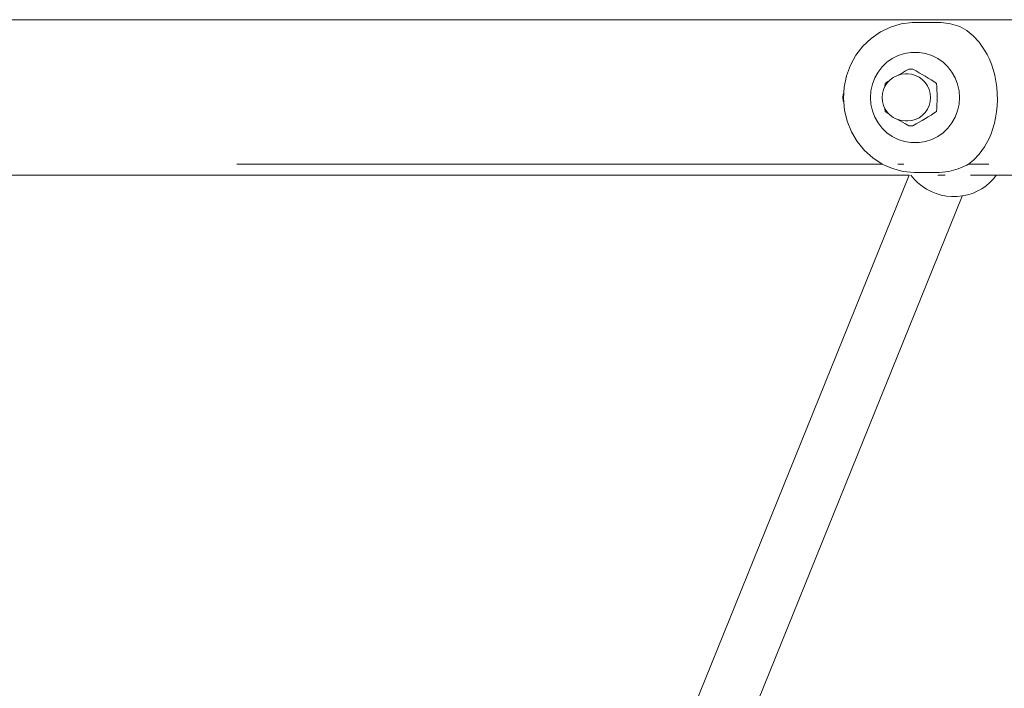
# Model space of a CAD drawing. Units: millimetres. Extents: x 1161 to 16920, y 7201 to 14907.
# Drawn here: x 8683 to 8950, y 12574 to 12755 of the extents above; entities that cross this region are included whole.
import ezdxf

# ---------------------------------------------------------------- set-up
doc = ezdxf.new("R2010")
doc.units = ezdxf.units.MM
doc.header["$MEASUREMENT"] = 0
doc.layers.add('Чертеж и Рисунок_Ном._пера__7', color=7, linetype='Continuous', lineweight=15)

msp = doc.modelspace()

# ---------------------------------------------------------------- linework, layer by layer
at = {"layer": 'Чертеж и Рисунок_Ном._пера__7', "color": 7, "linetype": 'Continuous', "lineweight": 15}
for points in [[(7749.93, 12755), (9696.56, 12755)], [(8917.03, 12751.99), (8919.12, 12753)], [(8919.12, 12753), (8922.01, 12753.87)], [(8925, 12754.27), (8922.01, 12753.87)], [(8930.28, 12754.27), (8925, 12754.27)], [(8932.86, 12754.24), (8930.28, 12754.27)], [(8935.42, 12753.85), (8932.86, 12754.24)], [(8937.91, 12753.13), (8935.42, 12753.85)], [(8939.81, 12752.05), (8937.91, 12753.13)], [(8913.88, 12749.94), (8916.38, 12751.68)], [(8916.38, 12751.68), (8917.03, 12751.99)], [(8939.88, 12751.99), (8939.81, 12752.05)], [(8941.57, 12750.63), (8939.88, 12751.99)], [(8943.19, 12748.88), (8941.57, 12750.63)], [(8909.77, 12745.39), (8911.66, 12747.83)], [(8911.66, 12747.83), (8913.88, 12749.94)], [(8944.65, 12746.77), (8943.19, 12748.88)], [(8908.27, 12742.69), (8909.77, 12745.39)], [(8921.2, 12745.3), (8919.61, 12744.51)], [(8922.89, 12745.84), (8921.2, 12745.3)], [(8924.63, 12746.11), (8922.89, 12745.84)], [(8926.4, 12746.11), (8924.63, 12746.11)], [(8926.92, 12746.11), (8926.4, 12746.11)], [(8926.92, 12746.11), (8928.67, 12745.84)], [(8928.67, 12745.84), (8930.36, 12745.3)], [(8930.36, 12745.3), (8931.95, 12744.51)], [(8945.32, 12745.58), (8944.65, 12746.77)], [(8945.94, 12744.29), (8945.32, 12745.58)], [(8907.19, 12739.78), (8908.27, 12742.69)], [(8916.85, 12742.23), (8915.75, 12740.81)], [(8918.15, 12743.48), (8916.85, 12742.23)], [(8919.61, 12744.51), (8918.15, 12743.48)], [(8931.95, 12744.51), (8933.41, 12743.48)], [(8933.41, 12743.48), (8934.7, 12742.23)], [(8934.7, 12742.23), (8935.8, 12740.81)], [(8946.49, 12742.92), (8945.94, 12744.29)], [(8946.98, 12741.46), (8946.49, 12742.92)], [(8906.54, 12736.73), (8907.19, 12739.78)], [(8915.75, 12740.81), (8914.87, 12739.22)], [(8919.89, 12739.35), (8919.03, 12738.72)], [(8920.85, 12739.81), (8919.89, 12739.35)], [(8921.1, 12739.9), (8920.85, 12739.81)], [(8921.1, 12739.9), (8922.14, 12740.19)], [(8921.2, 12739.93), (8921.55, 12740.14)], [(8921.55, 12740.14), (8922.39, 12740.62)], [(8923.21, 12740.29), (8922.14, 12740.19)], [(8922.39, 12740.62), (8923.23, 12741.1)], [(8923.8, 12740.29), (8923.21, 12740.29)], [(8923.23, 12741.1), (8924.08, 12741.57)], [(8923.8, 12740.29), (8924.87, 12740.19)], [(8925.23, 12741.57), (8924.08, 12741.57)], [(8924.87, 12740.19), (8925.9, 12739.9)], [(8925.23, 12741.57), (8926.08, 12741.1)], [(8925.9, 12739.9), (8926.88, 12739.43)], [(8926.08, 12741.1), (8926.93, 12740.62)], [(8926.88, 12739.43), (8927.76, 12738.8)], [(8926.93, 12740.62), (8927.76, 12740.14)], [(8927.76, 12740.14), (8928.58, 12739.65)], [(8928.58, 12739.65), (8929.39, 12739.17)], [(8935.8, 12740.81), (8936.69, 12739.22)], [(8947.39, 12739.92), (8946.98, 12741.46)], [(8947.71, 12738.32), (8947.39, 12739.92)], [(8906.36, 12733.61), (8906.54, 12736.73)], [(8914.22, 12737.52), (8913.83, 12735.74)], [(8914.87, 12739.22), (8914.22, 12737.52)], [(8917.67, 12737.05), (8917.23, 12736.06)], [(8917.63, 12736.96), (8917.68, 12737.74)], [(8918.28, 12737.95), (8917.67, 12737.05)], [(8917.68, 12737.74), (8918.41, 12738.21)], [(8919.03, 12738.72), (8918.28, 12737.95)], [(8918.41, 12738.21), (8918.73, 12738.42)], [(8927.76, 12738.8), (8928.51, 12738.01)], [(8928.51, 12738.01), (8929.13, 12737.1)], [(8929.13, 12737.1), (8929.58, 12736.09)], [(8929.39, 12739.17), (8930.16, 12738.69)], [(8930.16, 12738.69), (8930.91, 12738.21)], [(8930.91, 12738.21), (8931.63, 12737.74)], [(8931.63, 12737.74), (8931.69, 12736.8)], [(8931.69, 12736.8), (8931.74, 12735.85)], [(8936.69, 12739.22), (8937.33, 12737.52)], [(8937.33, 12737.52), (8937.72, 12735.74)], [(8947.95, 12736.68), (8947.71, 12738.32)], [(8948.08, 12735), (8947.95, 12736.68)], [(8906.25, 12733.92), (8906.34, 12734.8)], [(8906.45, 12735.17), (8906.34, 12734.8)], [(8913.7, 12733.92), (8913.83, 12735.74)], [(8916.95, 12734.95), (8916.86, 12733.92)], [(8917.23, 12736.06), (8916.95, 12735)], [(8929.58, 12736.09), (8929.86, 12735.02)], [(8929.86, 12735.02), (8929.95, 12733.92)], [(8931.74, 12735.85), (8931.77, 12734.89)], [(8931.77, 12734.89), (8931.79, 12733.92)], [(8937.72, 12735.74), (8937.86, 12733.92)], [(8948.12, 12733.32), (8948.08, 12735)], [(8906.25, 12733.92), (8906.34, 12733.04)], [(8906.34, 12733.04), (8906.44, 12732.71)], [(8906.63, 12730.51), (8906.36, 12733.61)], [(8913.7, 12733.92), (8913.83, 12732.09)], [(8913.83, 12732.09), (8914.22, 12730.31)], [(8916.86, 12733.92), (8916.95, 12732.88)], [(8916.86, 12733.92), (8916.95, 12732.88)], [(8916.86, 12733.92), (8916.95, 12732.83)], [(8916.95, 12732.83), (8917.23, 12731.77)], [(8917.23, 12731.77), (8917.67, 12730.78)], [(8929.58, 12731.74), (8929.13, 12730.73)], [(8929.86, 12732.81), (8929.58, 12731.74)], [(8929.95, 12733.92), (8929.86, 12732.81)], [(8931.74, 12731.98), (8931.69, 12731.03)], [(8931.77, 12732.95), (8931.74, 12731.98)], [(8931.79, 12733.92), (8931.77, 12732.95)], [(8937.72, 12732.09), (8937.33, 12730.31)], [(8937.86, 12733.92), (8937.72, 12732.09)], [(8947.9, 12730.01), (8948.06, 12731.65)], [(8948.06, 12731.65), (8948.12, 12733.32)], [(8907.36, 12727.48), (8906.63, 12730.51)], [(8914.22, 12730.31), (8914.87, 12728.61)], [(8917.68, 12730.09), (8917.63, 12730.87)], [(8917.67, 12730.78), (8918.28, 12729.88)], [(8918.41, 12729.62), (8917.68, 12730.09)], [(8918.28, 12729.88), (8919.03, 12729.11)], [(8918.73, 12729.41), (8918.41, 12729.62)], [(8919.03, 12729.11), (8919.89, 12728.48)], [(8927.76, 12729.04), (8926.88, 12728.4)], [(8928.51, 12729.82), (8927.76, 12729.04)], [(8929.13, 12730.73), (8928.51, 12729.82)], [(8929.39, 12728.66), (8928.59, 12728.18)], [(8930.16, 12729.14), (8929.39, 12728.66)], [(8930.91, 12729.62), (8930.16, 12729.14)], [(8931.63, 12730.09), (8930.91, 12729.62)], [(8931.69, 12731.03), (8931.63, 12730.09)], [(8937.33, 12730.31), (8936.69, 12728.61)], [(8947.65, 12728.43), (8947.9, 12730.01)], [(8908.53, 12724.6), (8907.36, 12727.48)], [(8914.87, 12728.61), (8915.75, 12727.03)], [(8915.75, 12727.03), (8916.85, 12725.6)], [(8919.89, 12728.48), (8920.85, 12728.02)], [(8921.1, 12727.93), (8920.85, 12728.02)], [(8922.14, 12727.64), (8921.1, 12727.93)], [(8921.55, 12727.69), (8921.19, 12727.9)], [(8922.39, 12727.21), (8921.55, 12727.69)], [(8923.21, 12727.55), (8922.14, 12727.64)], [(8923.23, 12726.74), (8922.39, 12727.21)], [(8923.8, 12727.55), (8923.21, 12727.55)], [(8924.08, 12726.27), (8923.23, 12726.74)], [(8924.87, 12727.64), (8923.8, 12727.55)], [(8925.23, 12726.27), (8924.08, 12726.27)], [(8925.9, 12727.93), (8924.87, 12727.64)], [(8926.08, 12726.74), (8925.23, 12726.27)], [(8926.88, 12728.4), (8925.9, 12727.93)], [(8926.93, 12727.21), (8926.08, 12726.74)], [(8927.76, 12727.69), (8926.93, 12727.21)], [(8928.59, 12728.18), (8927.76, 12727.69)], [(8935.8, 12727.03), (8934.7, 12725.6)], [(8936.69, 12728.61), (8935.8, 12727.03)], [(8946.9, 12725.46), (8947.31, 12726.91)], [(8947.31, 12726.91), (8947.65, 12728.43)], [(8910.11, 12721.94), (8908.53, 12724.6)], [(8916.85, 12725.6), (8918.15, 12724.35)], [(8918.15, 12724.35), (8919.61, 12723.32)], [(8919.61, 12723.32), (8921.2, 12722.53)], [(8931.95, 12723.32), (8930.36, 12722.53)], [(8933.41, 12724.35), (8931.95, 12723.32)], [(8934.7, 12725.6), (8933.41, 12724.35)], [(8945.89, 12722.81), (8946.42, 12724.1)], [(8946.42, 12724.1), (8946.9, 12725.46)], [(8912.06, 12719.56), (8910.11, 12721.94)], [(8921.2, 12722.53), (8922.89, 12721.99)], [(8922.89, 12721.99), (8924.63, 12721.72)], [(8924.63, 12721.72), (8926.4, 12721.72)], [(8926.92, 12721.72), (8926.4, 12721.72)], [(8928.67, 12721.99), (8926.92, 12721.72)], [(8930.36, 12722.53), (8928.67, 12721.99)], [(8944.64, 12720.5), (8945.89, 12722.81)], [(8914.34, 12717.52), (8912.06, 12719.56)], [(8941.62, 12716.88), (8943.22, 12718.53)], [(8943.22, 12718.53), (8944.64, 12720.5)], [(8916.92, 12715.85), (8741.91, 12715.85)], [(8916.92, 12715.85), (8741.91, 12715.85)], [(8916.9, 12715.86), (8914.34, 12717.52)], [(8919.67, 12714.63), (8916.9, 12715.86)], [(8921.74, 12715.85), (8921.08, 12715.85)], [(8922.73, 12715.85), (8921.74, 12715.85)], [(8939.84, 12715.54), (8937.44, 12714.54)], [(8939.84, 12715.54), (8940.26, 12715.85)], [(8940.26, 12715.85), (8941.62, 12716.88)], [(8945.77, 12715.85), (8940.26, 12715.85)], [(8945.77, 12715.85), (8940.26, 12715.85)], [(8673.72, 12712.84), (8924.2, 12712.84)], [(8860.87, 12556.24), (8924.2, 12712.84)], [(8922.58, 12713.85), (8919.67, 12714.63)], [(8925.58, 12713.54), (8922.58, 12713.85)], [(8924.69, 12712.84), (8925.54, 12711.79)], [(8932.37, 12713.56), (8925.58, 12713.54)], [(8931.98, 12712.84), (8933.98, 12712.84)], [(8932.37, 12713.56), (8934.93, 12713.88)], [(8934.93, 12713.88), (8937.44, 12714.54)], [(8940.84, 12712.84), (9199.85, 12712.84)], [(8947.11, 12711.93), (8947.78, 12712.84)], [(8926.56, 12710.81), (8925.54, 12711.79)], [(8926.56, 12710.81), (8927.68, 12709.88)], [(8945.07, 12709.99), (8943.88, 12709.16)], [(8945.07, 12709.99), (8946.1, 12710.89)], [(8947.11, 12711.93), (8946.1, 12710.89)], [(8928.88, 12709.1), (8927.68, 12709.88)], [(8928.88, 12709.1), (8930.15, 12708.41)], [(8931.49, 12707.88), (8930.15, 12708.41)], [(8931.49, 12707.88), (8932.87, 12707.46)], [(8934.3, 12707.2), (8932.87, 12707.46)], [(8940, 12707.51), (8938.58, 12707.21)], [(8940, 12707.51), (8941.34, 12707.92)], [(8942.67, 12708.49), (8941.34, 12707.92)], [(8942.67, 12708.49), (8943.88, 12709.16)], [(8875.32, 12550.83), (8938.56, 12707.2)], [(8934.3, 12707.2), (8935.72, 12707.05)], [(8937.17, 12707.07), (8935.72, 12707.05)], [(8937.17, 12707.07), (8938.58, 12707.21)]]:
    msp.add_lwpolyline(points, dxfattribs=at)

doc.saveas('drawing.dxf')
